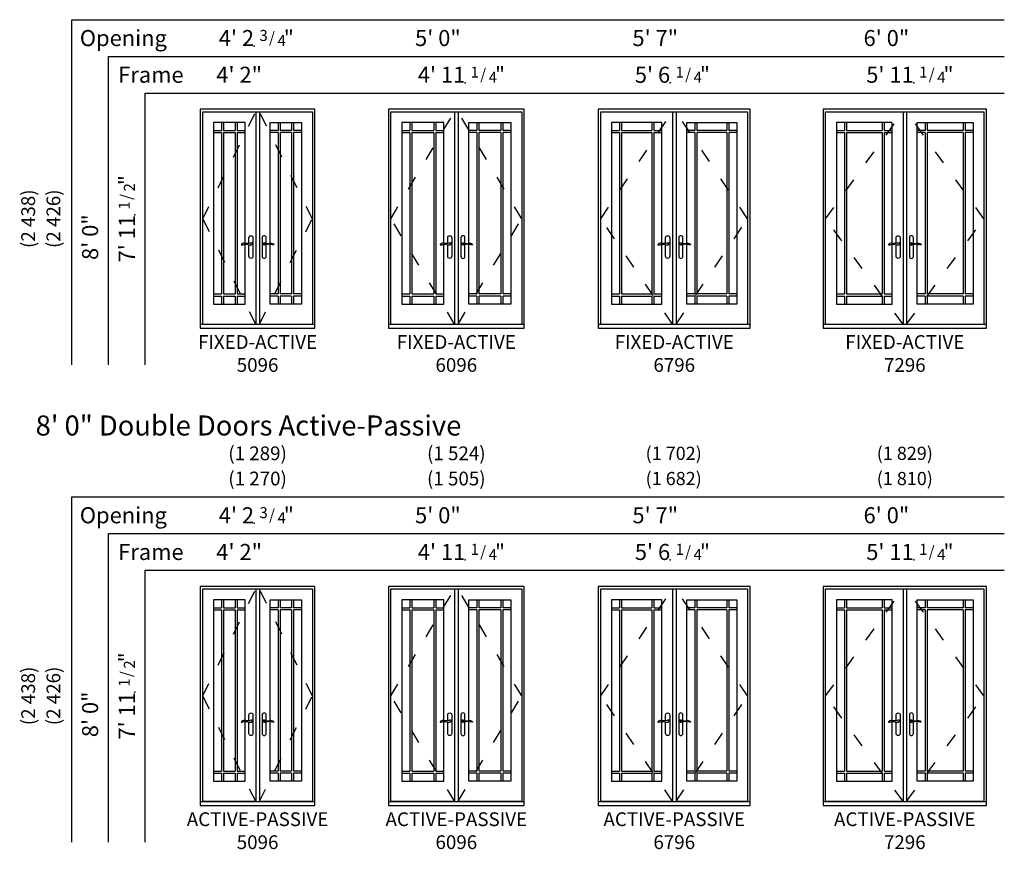
# Model space of a CAD drawing. Units: inches. Extents: x -55 to 943, y -3 to 603.
# Drawn here: x 505 to 935, y -3 to 358 of the extents above; entities that cross this region are included whole.
import ezdxf
from ezdxf.enums import TextEntityAlignment as Align

# ---------------------------------------------------------------- set-up
doc = ezdxf.new("R2010")
doc.units = ezdxf.units.IN
doc.header["$LTSCALE"] = 0.5
doc.header["$MEASUREMENT"] = 0
doc.linetypes.add('ACAD_ISO03W100', pattern=[30, 12, -18])
for name, color, linetype in [('Align Vis Glass', 2, 'Continuous'), ('ZP-ELEV-FROS', 24, 'Continuous'), ('ZP-ELEV-GDLN', 90, 'Continuous'), ('ZP-ELEV-GLAS-VISB', 175, 'Continuous'), ('ZP-ELEV-GRLT', 83, 'Continuous'), ('ZP-ELEV-HDWR', 57, 'Continuous'), ('ZP-ELEV-HING', 132, 'ACAD_ISO03W100'), ('ZP-ELEV-SAIS', 157, 'Continuous'), ('ZP-ELEV-SAOS', 52, 'Continuous'), ('ZP-ELEV-TEXT', 255, 'Continuous')]:
    doc.layers.add(name, color=color, linetype=linetype)
doc.layers.add('ZP-ANNO-NPLT', color=7, linetype='Continuous', plot=False)
doc.styles.get("Standard").update_dxf_attribs({"font": 'arial.ttf'})

# ---------------------------------------------------------------- blocks, each defined once
blk = doc.blocks.new('Symbol Elevation Fraction 1-4')
at = {"layer": 'ZP-ANNO-NPLT'}
blk.add_point((0, 0), dxfattribs=at)
at = {"layer": 'ZP-ELEV-TEXT'}
for s, height, p in [('1', 0.05, (0.0623, 0.0234)), ('/', 0.05, (0.0949, 0.0143)), ('4', 0.05, (0.1443, 0)), ('"', 0.07, (0.1805, 0.0026))]:
    blk.add_text(s, height=height, dxfattribs=at).set_placement(p, align=Align.RIGHT)
blk = doc.blocks.new('Symbol Elevation Fraction 3-4')
at = {"layer": 'ZP-ANNO-NPLT'}
blk.add_point((0, 0), dxfattribs=at)
at = {"layer": 'ZP-ELEV-TEXT'}
for s, height, p in [('3', 0.05, (0.0623, 0.0234)), ('/', 0.05, (0.0949, 0.0143)), ('4', 0.05, (0.1443, 0)), ('"', 0.07, (0.1805, 0.0026))]:
    blk.add_text(s, height=height, dxfattribs=at).set_placement(p, align=Align.RIGHT)
blk = doc.blocks.new('Symbol Elevation Fraction 1-2')
at = {"layer": 'ZP-ANNO-NPLT'}
blk.add_point((0, 0), dxfattribs=at)
at = {"layer": 'ZP-ELEV-TEXT'}
for s, height, p in [('1', 0.05, (0.0623, 0.0234)), ('/', 0.05, (0.0949, 0.0143)), ('2', 0.05, (0.1443, 0)), ('"', 0.07, (0.1805, 0.0026))]:
    blk.add_text(s, height=height, dxfattribs=at).set_placement(p, align=Align.RIGHT)
blk = doc.blocks.new('AS IF GP 26 96 P9')
at = {"layer": 'ZP-ELEV-GLAS-VISB'}
blk.add_lwpolyline([(5.8125, 10.5625), (19.5625, 10.5625), (19.5625, 89.6875), (5.8125, 89.6875)], close=True, dxfattribs=at)
at = {"layer": 'ZP-ELEV-GRLT'}
for p, q in [((5.8125, 86.1875), (9.3125, 86.1875)), ((9.3125, 89.6875), (9.3125, 86.1875)), ((10.1885, 89.6875), (10.1885, 86.1875)), ((10.1885, 86.1875), (15.1865, 86.1875)), ((15.1865, 89.6875), (15.1865, 86.1875)), ((16.0625, 89.6875), (16.0625, 86.1875)), ((16.0625, 86.1875), (19.5625, 86.1875)), ((5.8125, 85.3115), (9.3125, 85.3115)), ((9.3125, 85.3115), (9.3125, 14.9385)), ((10.1885, 85.3115), (10.1885, 14.9385)), ((10.1885, 85.3115), (15.1865, 85.3115)), ((15.1865, 85.3115), (15.1865, 14.9385)), ((16.0625, 85.3115), (16.0625, 14.9385)), ((16.0625, 85.3115), (19.5625, 85.3115)), ((5.8125, 14.9385), (9.3125, 14.9385)), ((5.8125, 14.0625), (9.3125, 14.0625)), ((9.3125, 14.0625), (9.3125, 10.5625)), ((10.1885, 14.9385), (15.1865, 14.9385)), ((10.1885, 14.0625), (10.1885, 10.5625)), ((10.1885, 14.0625), (15.1865, 14.0625)), ((15.1865, 14.0625), (15.1865, 10.5625)), ((16.0625, 14.9385), (19.5625, 14.9385)), ((16.0625, 14.0625), (16.0625, 10.5625)), ((16.0625, 14.0625), (19.5625, 14.0625))]:
    blk.add_line(p, q, dxfattribs=at)
at = {"layer": 'ZP-ELEV-SAIS'}
blk.add_lwpolyline([(5.8125, 10.5625), (19.5625, 10.5625), (19.5625, 89.6875), (5.8125, 89.6875), (5.8125, 10.5625)], dxfattribs=at)
blk = doc.blocks.new('AS E IF FA 50 ~ 96 P9')
at = {"layer": 'ZP-ELEV-FROS'}
for points in [[(0, 0), (50, 0), (50, 95.5), (0, 95.5), (0, 0)], [(0, 1.75), (50, 1.75)]]:
    blk.add_lwpolyline(points, dxfattribs=at)
at = {"layer": 'ZP-ELEV-HDWR'}
for points in [[(21.23, 36.92), (21.23, 39.47, -1), (23, 39.47), (23, 31.36, -1), (21.23, 31.36), (21.23, 36.41)], [(28.77, 36.92), (28.77, 39.47, 1), (27, 39.47), (27, 31.36, 1), (28.77, 31.36), (28.77, 36.41)]]:
    blk.add_lwpolyline(points, format="xyb", dxfattribs=at)
for points in [[(21.42, 36.94, -0.076094), (19.6, 36.99, 0.072489), (18.89, 37.06, 0.202678), (17.92, 36.51, 0.584205), (18, 36.34, 0.064882), (18.52, 36.42, -0.051799), (20.02, 36.59, -0.057501), (21.37, 36.37, 0.174422), (22.32, 36.43, 0.146844), (22.88, 37.07, 0.347018), (22.85, 37.22, 0.281589), (22.63, 37.24, -0.043647)], [(28.58, 36.94, 0.076094), (30.4, 36.99, -0.072489), (31.11, 37.06, -0.202678), (32.08, 36.51, -0.584205), (32, 36.34, -0.064882), (31.48, 36.42, 0.051799), (29.98, 36.59, 0.057501), (28.63, 36.37, -0.174422), (27.68, 36.43, -0.146844), (27.12, 37.07, -0.347018), (27.15, 37.22, -0.281589), (27.37, 37.24, 0.043647)]]:
    blk.add_lwpolyline(points, format="xyb", close=True, dxfattribs=at)
for centre, start, end in [((22.12, 36.74), 62.5388, 144.9415), ((22.12, 36.74), 247.2208, 342.5352), ((27.88, 36.74), 197.4648, 292.7792), ((27.88, 36.74), 35.0585, 117.4612)]:
    blk.add_arc(centre, 0.453, start, end, dxfattribs=at)
at = {"layer": 'ZP-ELEV-HING'}
for points in [[(24.22, 1.81), (1.12, 47.75), (24.22, 94.38)], [(25.78, 1.81), (48.88, 47.75), (25.78, 94.38)]]:
    blk.add_lwpolyline(points, dxfattribs=at)
at = {"layer": 'ZP-ELEV-SAOS'}
for points in [[(1.12, 1.75), (1.12, 94.38), (48.88, 94.38), (48.88, 1.75)], [(24.22, 94.38), (24.22, 1.75)], [(25.78, 94.38), (25.78, 1.75)], [(1.12, 1.81), (24.22, 1.81)], [(25.78, 1.81), (48.88, 1.81)]]:
    blk.add_lwpolyline(points, dxfattribs=at)
at = {"layer": 'Align Vis Glass'}
blk.add_blockref('AS IF GP 26 96 P9', (0, 0), dxfattribs=at)
at = {"layer": 'Align Vis Glass', "xscale": -1}
blk.add_blockref('AS IF GP 26 96 P9', (50, 0), dxfattribs=at)
blk = doc.blocks.new('AS E IF AP 50 ~ 96 P9')
at = {"layer": 'ZP-ELEV-FROS'}
for points in [[(0, 0), (50, 0), (50, 95.5), (0, 95.5), (0, 0)], [(0, 1.75), (50, 1.75)]]:
    blk.add_lwpolyline(points, dxfattribs=at)
at = {"layer": 'ZP-ELEV-HDWR'}
for points in [[(21.23, 36.92), (21.23, 39.47, -1), (23, 39.47), (23, 31.36, -1), (21.23, 31.36), (21.23, 36.41)], [(28.77, 36.92), (28.77, 39.47, 1), (27, 39.47), (27, 31.36, 1), (28.77, 31.36), (28.77, 36.41)]]:
    blk.add_lwpolyline(points, format="xyb", dxfattribs=at)
for points in [[(21.42, 36.94, -0.076094), (19.6, 36.99, 0.072489), (18.89, 37.06, 0.202678), (17.92, 36.51, 0.584205), (18, 36.34, 0.064882), (18.52, 36.42, -0.051799), (20.02, 36.59, -0.057501), (21.37, 36.37, 0.174422), (22.32, 36.43, 0.146844), (22.88, 37.07, 0.347018), (22.85, 37.22, 0.281589), (22.63, 37.24, -0.043647)], [(28.58, 36.94, 0.076094), (30.4, 36.99, -0.072489), (31.11, 37.06, -0.202678), (32.08, 36.51, -0.584205), (32, 36.34, -0.064882), (31.48, 36.42, 0.051799), (29.98, 36.59, 0.057501), (28.63, 36.37, -0.174422), (27.68, 36.43, -0.146844), (27.12, 37.07, -0.347018), (27.15, 37.22, -0.281589), (27.37, 37.24, 0.043647)]]:
    blk.add_lwpolyline(points, format="xyb", close=True, dxfattribs=at)
for centre, start, end in [((22.12, 36.74), 62.5388, 144.9415), ((22.12, 36.74), 247.2208, 342.5352), ((27.88, 36.74), 197.4648, 292.7792), ((27.88, 36.74), 35.0585, 117.4612)]:
    blk.add_arc(centre, 0.453, start, end, dxfattribs=at)
at = {"layer": 'ZP-ELEV-HING'}
for points in [[(24.22, 1.81), (1.12, 47.75), (24.22, 94.38)], [(25.78, 1.81), (48.88, 47.75), (25.78, 94.38)]]:
    blk.add_lwpolyline(points, dxfattribs=at)
at = {"layer": 'ZP-ELEV-SAOS'}
for points in [[(1.12, 1.75), (1.12, 94.38), (48.88, 94.38), (48.88, 1.75)], [(24.22, 94.38), (24.22, 1.75)], [(25.78, 94.38), (25.78, 1.75)], [(1.12, 1.81), (24.22, 1.81)], [(25.78, 1.81), (48.88, 1.81)]]:
    blk.add_lwpolyline(points, dxfattribs=at)
at = {"layer": 'Align Vis Glass'}
blk.add_blockref('AS IF GP 26 96 P9', (0, 0), dxfattribs=at)
at = {"layer": 'Align Vis Glass', "xscale": -1}
blk.add_blockref('AS IF GP 26 96 P9', (50, 0), dxfattribs=at)
blk = doc.blocks.new('AS IF GP 30 96 P9')
at = {"layer": 'ZP-ELEV-GLAS-VISB'}
blk.add_lwpolyline([(5.8125, 10.5625), (24.1875, 10.5625), (24.1875, 89.6875), (5.8125, 89.6875)], close=True, dxfattribs=at)
at = {"layer": 'ZP-ELEV-GRLT'}
for p, q in [((5.8125, 86.1875), (9.3125, 86.1875)), ((9.3125, 89.6875), (9.3125, 86.1875)), ((10.1885, 89.6875), (10.1885, 86.1875)), ((10.1885, 86.1875), (19.8115, 86.1875)), ((19.8115, 89.6875), (19.8115, 86.1875)), ((20.6875, 89.6875), (20.6875, 86.1875)), ((20.6875, 86.1875), (24.1875, 86.1875)), ((5.8125, 85.3115), (9.3125, 85.3115)), ((9.3125, 85.3115), (9.3125, 14.9385)), ((10.1885, 85.3115), (10.1885, 14.9385)), ((10.1885, 85.3115), (19.8115, 85.3115)), ((19.8115, 85.3115), (19.8115, 14.9385)), ((20.6875, 85.3115), (20.6875, 14.9385)), ((20.6875, 85.3115), (24.1875, 85.3115)), ((5.8125, 14.9385), (9.3125, 14.9385)), ((5.8125, 14.0625), (9.3125, 14.0625)), ((9.3125, 14.0625), (9.3125, 10.5625)), ((10.1885, 14.9385), (19.8115, 14.9385)), ((10.1885, 14.0625), (10.1885, 10.5625)), ((10.1885, 14.0625), (19.8115, 14.0625)), ((19.8115, 14.0625), (19.8115, 10.5625)), ((20.6875, 14.9385), (24.1875, 14.9385)), ((20.6875, 14.0625), (20.6875, 10.5625)), ((20.6875, 14.0625), (24.1875, 14.0625))]:
    blk.add_line(p, q, dxfattribs=at)
at = {"layer": 'ZP-ELEV-SAIS'}
blk.add_lwpolyline([(5.8125, 10.5625), (24.1875, 10.5625), (24.1875, 89.6875), (5.8125, 89.6875), (5.8125, 10.5625)], dxfattribs=at)
blk = doc.blocks.new('AS E IF AP 60 ~ 96 P9')
at = {"layer": 'ZP-ELEV-FROS'}
for points in [[(0, 0), (59.25, 0), (59.25, 95.5), (0, 95.5), (0, 0)], [(0, 1.75), (59.25, 1.75)]]:
    blk.add_lwpolyline(points, dxfattribs=at)
at = {"layer": 'ZP-ELEV-HDWR'}
for points in [[(25.86, 36.92), (25.86, 39.47, -1), (27.63, 39.47), (27.63, 31.36, -1), (25.86, 31.36), (25.86, 36.41)], [(33.39, 36.92), (33.39, 39.47, 1), (31.62, 39.47), (31.62, 31.36, 1), (33.39, 31.36), (33.39, 36.41)]]:
    blk.add_lwpolyline(points, format="xyb", dxfattribs=at)
for points in [[(26.04, 36.94, -0.076094), (24.22, 36.99, 0.072489), (23.51, 37.06, 0.202678), (22.54, 36.51, 0.584205), (22.62, 36.34, 0.064882), (23.14, 36.42, -0.051799), (24.65, 36.59, -0.057501), (26, 36.37, 0.174422), (26.95, 36.43, 0.146844), (27.5, 37.07, 0.347018), (27.48, 37.22, 0.281589), (27.26, 37.24, -0.043647)], [(33.21, 36.94, 0.076094), (35.03, 36.99, -0.072489), (35.74, 37.06, -0.202678), (36.71, 36.51, -0.584205), (36.63, 36.34, -0.064882), (36.11, 36.42, 0.051799), (34.6, 36.59, 0.057501), (33.25, 36.37, -0.174422), (32.3, 36.43, -0.146844), (31.75, 37.07, -0.347018), (31.77, 37.22, -0.281589), (31.99, 37.24, 0.043647)]]:
    blk.add_lwpolyline(points, format="xyb", close=True, dxfattribs=at)
for centre, start, end in [((26.74, 36.74), 62.5388, 144.9415), ((26.74, 36.74), 247.2208, 342.5352), ((32.51, 36.74), 197.4648, 292.7792), ((32.51, 36.74), 35.0585, 117.4612)]:
    blk.add_arc(centre, 0.453, start, end, dxfattribs=at)
at = {"layer": 'ZP-ELEV-HING'}
for points in [[(28.84, 1.81), (1.12, 47.75), (28.84, 94.38)], [(30.41, 1.81), (58.12, 47.75), (30.41, 94.38)]]:
    blk.add_lwpolyline(points, dxfattribs=at)
at = {"layer": 'ZP-ELEV-SAOS'}
for points in [[(1.12, 1.75), (1.12, 94.38), (58.12, 94.38), (58.12, 1.75)], [(28.84, 94.38), (28.84, 1.75)], [(30.41, 94.38), (30.41, 1.75)], [(1.12, 1.81), (28.84, 1.81)], [(30.41, 1.81), (58.12, 1.81)]]:
    blk.add_lwpolyline(points, dxfattribs=at)
at = {"layer": 'Align Vis Glass'}
blk.add_blockref('AS IF GP 30 96 P9', (0, 0), dxfattribs=at)
at = {"layer": 'Align Vis Glass', "xscale": -1}
blk.add_blockref('AS IF GP 30 96 P9', (59.25, 0), dxfattribs=at)
blk = doc.blocks.new('AS IF GP 34 96 P9')
at = {"layer": 'ZP-ELEV-GLAS-VISB'}
blk.add_lwpolyline([(5.8125, 10.5625), (27.6875, 10.5625), (27.6875, 89.6875), (5.8125, 89.6875)], close=True, dxfattribs=at)
at = {"layer": 'ZP-ELEV-GRLT'}
for p, q in [((5.8125, 86.1875), (9.3125, 86.1875)), ((9.3125, 89.6875), (9.3125, 86.1875)), ((10.1885, 89.6875), (10.1885, 86.1875)), ((10.1885, 86.1875), (23.3115, 86.1875)), ((23.3115, 89.6875), (23.3115, 86.1875)), ((24.1875, 89.6875), (24.1875, 86.1875)), ((24.1875, 86.1875), (27.6875, 86.1875)), ((5.8125, 85.3115), (9.3125, 85.3115)), ((9.3125, 85.3115), (9.3125, 14.9385)), ((10.1885, 85.3115), (10.1885, 14.9385)), ((10.1885, 85.3115), (23.3115, 85.3115)), ((23.3115, 85.3115), (23.3115, 14.9385)), ((24.1875, 85.3115), (24.1875, 14.9385)), ((24.1875, 85.3115), (27.6875, 85.3115)), ((5.8125, 14.9385), (9.3125, 14.9385)), ((5.8125, 14.0625), (9.3125, 14.0625)), ((9.3125, 14.0625), (9.3125, 10.5625)), ((10.1885, 14.9385), (23.3115, 14.9385)), ((10.1885, 14.0625), (10.1885, 10.5625)), ((10.1885, 14.0625), (23.3115, 14.0625)), ((23.3115, 14.0625), (23.3115, 10.5625)), ((24.1875, 14.9385), (27.6875, 14.9385)), ((24.1875, 14.0625), (24.1875, 10.5625)), ((24.1875, 14.0625), (27.6875, 14.0625))]:
    blk.add_line(p, q, dxfattribs=at)
at = {"layer": 'ZP-ELEV-SAIS'}
blk.add_lwpolyline([(5.8125, 10.5625), (27.6875, 10.5625), (27.6875, 89.6875), (5.8125, 89.6875), (5.8125, 10.5625)], dxfattribs=at)
blk = doc.blocks.new('AS E IF AP 67 ~ 96 P9')
at = {"layer": 'ZP-ELEV-FROS'}
for points in [[(0, 0), (66.25, 0), (66.25, 95.5), (0, 95.5), (0, 0)], [(0, 1.75), (66.25, 1.75)]]:
    blk.add_lwpolyline(points, dxfattribs=at)
at = {"layer": 'ZP-ELEV-HDWR'}
for points in [[(29.36, 36.92), (29.36, 39.47, -1), (31.13, 39.47), (31.13, 31.36, -1), (29.36, 31.36), (29.36, 36.41)], [(36.89, 36.92), (36.89, 39.47, 1), (35.12, 39.47), (35.12, 31.36, 1), (36.89, 31.36), (36.89, 36.41)]]:
    blk.add_lwpolyline(points, format="xyb", dxfattribs=at)
for points in [[(29.54, 36.94, -0.076094), (27.72, 36.99, 0.072489), (27.01, 37.06, 0.202678), (26.04, 36.51, 0.584205), (26.12, 36.34, 0.064882), (26.64, 36.42, -0.051799), (28.15, 36.59, -0.057501), (29.5, 36.37, 0.174422), (30.45, 36.43, 0.146844), (31, 37.07, 0.347018), (30.98, 37.22, 0.281589), (30.76, 37.24, -0.043647)], [(36.71, 36.94, 0.076094), (38.53, 36.99, -0.072489), (39.24, 37.06, -0.202678), (40.21, 36.51, -0.584205), (40.13, 36.34, -0.064882), (39.61, 36.42, 0.051799), (38.1, 36.59, 0.057501), (36.75, 36.37, -0.174422), (35.8, 36.43, -0.146844), (35.25, 37.07, -0.347018), (35.27, 37.22, -0.281589), (35.49, 37.24, 0.043647)]]:
    blk.add_lwpolyline(points, format="xyb", close=True, dxfattribs=at)
for centre, start, end in [((30.24, 36.74), 62.5388, 144.9415), ((30.24, 36.74), 247.2208, 342.5352), ((36.01, 36.74), 197.4648, 292.7792), ((36.01, 36.74), 35.0585, 117.4612)]:
    blk.add_arc(centre, 0.453, start, end, dxfattribs=at)
at = {"layer": 'ZP-ELEV-HING'}
for points in [[(32.34, 1.81), (1.12, 47.75), (32.34, 94.38)], [(33.91, 1.81), (65.12, 47.75), (33.91, 94.38)]]:
    blk.add_lwpolyline(points, dxfattribs=at)
at = {"layer": 'ZP-ELEV-SAOS'}
for points in [[(1.12, 1.75), (1.12, 94.38), (65.12, 94.38), (65.12, 1.75)], [(32.34, 94.38), (32.34, 1.75)], [(33.91, 94.38), (33.91, 1.75)], [(1.12, 1.81), (32.34, 1.81)], [(33.91, 1.81), (65.12, 1.81)]]:
    blk.add_lwpolyline(points, dxfattribs=at)
at = {"layer": 'Align Vis Glass'}
blk.add_blockref('AS IF GP 34 96 P9', (0, 0), dxfattribs=at)
at = {"layer": 'Align Vis Glass', "xscale": -1}
blk.add_blockref('AS IF GP 34 96 P9', (66.25, 0), dxfattribs=at)
blk = doc.blocks.new('AS IF GP 36 96 P9')
at = {"layer": 'ZP-ELEV-GLAS-VISB'}
blk.add_lwpolyline([(5.8125, 10.5625), (30.1875, 10.5625), (30.1875, 89.6875), (5.8125, 89.6875)], close=True, dxfattribs=at)
at = {"layer": 'ZP-ELEV-GRLT'}
for p, q in [((5.8125, 86.1875), (9.3125, 86.1875)), ((9.3125, 89.6875), (9.3125, 86.1875)), ((10.1885, 89.6875), (10.1885, 86.1875)), ((10.1885, 86.1875), (25.8115, 86.1875)), ((25.8115, 89.6875), (25.8115, 86.1875)), ((26.6875, 89.6875), (26.6875, 86.1875)), ((26.6875, 86.1875), (30.1875, 86.1875)), ((5.8125, 85.3115), (9.3125, 85.3115)), ((9.3125, 85.3115), (9.3125, 14.9385)), ((10.1885, 85.3115), (10.1885, 14.9385)), ((10.1885, 85.3115), (25.8115, 85.3115)), ((25.8115, 85.3115), (25.8115, 14.9385)), ((26.6875, 85.3115), (26.6875, 14.9385)), ((26.6875, 85.3115), (30.1875, 85.3115)), ((5.8125, 14.9385), (9.3125, 14.9385)), ((5.8125, 14.0625), (9.3125, 14.0625)), ((9.3125, 14.0625), (9.3125, 10.5625)), ((10.1885, 14.9385), (25.8115, 14.9385)), ((10.1885, 14.0625), (10.1885, 10.5625)), ((10.1885, 14.0625), (25.8115, 14.0625)), ((25.8115, 14.0625), (25.8115, 10.5625)), ((26.6875, 14.9385), (30.1875, 14.9385)), ((26.6875, 14.0625), (26.6875, 10.5625)), ((26.6875, 14.0625), (30.1875, 14.0625))]:
    blk.add_line(p, q, dxfattribs=at)
at = {"layer": 'ZP-ELEV-SAIS'}
blk.add_lwpolyline([(5.8125, 10.5625), (30.1875, 10.5625), (30.1875, 89.6875), (5.8125, 89.6875), (5.8125, 10.5625)], dxfattribs=at)
blk = doc.blocks.new('AS E IF AP 72 ~ 96 P9')
at = {"layer": 'ZP-ELEV-FROS'}
for points in [[(0, 0), (71.25, 0), (71.25, 95.5), (0, 95.5), (0, 0)], [(0, 1.75), (71.25, 1.75)]]:
    blk.add_lwpolyline(points, dxfattribs=at)
at = {"layer": 'ZP-ELEV-HDWR'}
for points in [[(31.86, 36.92), (31.86, 39.47, -1), (33.63, 39.47), (33.63, 31.36, -1), (31.86, 31.36), (31.86, 36.41)], [(39.39, 36.92), (39.39, 39.47, 1), (37.62, 39.47), (37.62, 31.36, 1), (39.39, 31.36), (39.39, 36.41)]]:
    blk.add_lwpolyline(points, format="xyb", dxfattribs=at)
for points in [[(32.04, 36.94, -0.076094), (30.22, 36.99, 0.072489), (29.51, 37.06, 0.202678), (28.54, 36.51, 0.584205), (28.62, 36.34, 0.064882), (29.14, 36.42, -0.051799), (30.65, 36.59, -0.057501), (32, 36.37, 0.174422), (32.95, 36.43, 0.146844), (33.5, 37.07, 0.347018), (33.48, 37.22, 0.281589), (33.26, 37.24, -0.043647)], [(39.21, 36.94, 0.076094), (41.03, 36.99, -0.072489), (41.74, 37.06, -0.202678), (42.71, 36.51, -0.584205), (42.63, 36.34, -0.064882), (42.11, 36.42, 0.051799), (40.6, 36.59, 0.057501), (39.25, 36.37, -0.174422), (38.3, 36.43, -0.146844), (37.75, 37.07, -0.347018), (37.77, 37.22, -0.281589), (37.99, 37.24, 0.043647)]]:
    blk.add_lwpolyline(points, format="xyb", close=True, dxfattribs=at)
for centre, start, end in [((32.74, 36.74), 62.5388, 144.9415), ((32.74, 36.74), 247.2208, 342.5352), ((38.51, 36.74), 197.4648, 292.7792), ((38.51, 36.74), 35.0585, 117.4612)]:
    blk.add_arc(centre, 0.453, start, end, dxfattribs=at)
at = {"layer": 'ZP-ELEV-HING'}
for points in [[(34.84, 1.81), (1.12, 47.75), (34.84, 94.38)], [(36.41, 1.81), (70.12, 47.75), (36.41, 94.38)]]:
    blk.add_lwpolyline(points, dxfattribs=at)
at = {"layer": 'ZP-ELEV-SAOS'}
for points in [[(1.12, 1.75), (1.12, 94.38), (70.12, 94.38), (70.12, 1.75)], [(34.84, 94.38), (34.84, 1.75)], [(36.41, 94.38), (36.41, 1.75)], [(1.12, 1.81), (34.84, 1.81)], [(36.41, 1.81), (70.12, 1.81)]]:
    blk.add_lwpolyline(points, dxfattribs=at)
at = {"layer": 'Align Vis Glass'}
blk.add_blockref('AS IF GP 36 96 P9', (0, 0), dxfattribs=at)
at = {"layer": 'Align Vis Glass', "xscale": -1}
blk.add_blockref('AS IF GP 36 96 P9', (71.25, 0), dxfattribs=at)
blk = doc.blocks.new('AS E IF FA 60 ~ 96 P9')
at = {"layer": 'ZP-ELEV-FROS'}
for points in [[(0, 0), (59.25, 0), (59.25, 95.5), (0, 95.5), (0, 0)], [(0, 1.75), (59.25, 1.75)]]:
    blk.add_lwpolyline(points, dxfattribs=at)
at = {"layer": 'ZP-ELEV-HDWR'}
for points in [[(25.86, 36.92), (25.86, 39.47, -1), (27.63, 39.47), (27.63, 31.36, -1), (25.86, 31.36), (25.86, 36.41)], [(33.39, 36.92), (33.39, 39.47, 1), (31.62, 39.47), (31.62, 31.36, 1), (33.39, 31.36), (33.39, 36.41)]]:
    blk.add_lwpolyline(points, format="xyb", dxfattribs=at)
for points in [[(26.04, 36.94, -0.076094), (24.22, 36.99, 0.072489), (23.51, 37.06, 0.202678), (22.54, 36.51, 0.584205), (22.62, 36.34, 0.064882), (23.14, 36.42, -0.051799), (24.65, 36.59, -0.057501), (26, 36.37, 0.174422), (26.95, 36.43, 0.146844), (27.5, 37.07, 0.347018), (27.48, 37.22, 0.281589), (27.26, 37.24, -0.043647)], [(33.21, 36.94, 0.076094), (35.03, 36.99, -0.072489), (35.74, 37.06, -0.202678), (36.71, 36.51, -0.584205), (36.63, 36.34, -0.064882), (36.11, 36.42, 0.051799), (34.6, 36.59, 0.057501), (33.25, 36.37, -0.174422), (32.3, 36.43, -0.146844), (31.75, 37.07, -0.347018), (31.77, 37.22, -0.281589), (31.99, 37.24, 0.043647)]]:
    blk.add_lwpolyline(points, format="xyb", close=True, dxfattribs=at)
for centre, start, end in [((26.74, 36.74), 62.5388, 144.9415), ((26.74, 36.74), 247.2208, 342.5352), ((32.51, 36.74), 197.4648, 292.7792), ((32.51, 36.74), 35.0585, 117.4612)]:
    blk.add_arc(centre, 0.453, start, end, dxfattribs=at)
at = {"layer": 'ZP-ELEV-HING'}
for points in [[(28.84, 1.81), (1.12, 47.75), (28.84, 94.38)], [(30.41, 1.81), (58.12, 47.75), (30.41, 94.38)]]:
    blk.add_lwpolyline(points, dxfattribs=at)
at = {"layer": 'ZP-ELEV-SAOS'}
for points in [[(1.12, 1.75), (1.12, 94.38), (58.12, 94.38), (58.12, 1.75)], [(28.84, 94.38), (28.84, 1.75)], [(30.41, 94.38), (30.41, 1.75)], [(1.12, 1.81), (28.84, 1.81)], [(30.41, 1.81), (58.12, 1.81)]]:
    blk.add_lwpolyline(points, dxfattribs=at)
at = {"layer": 'Align Vis Glass'}
blk.add_blockref('AS IF GP 30 96 P9', (0, 0), dxfattribs=at)
at = {"layer": 'Align Vis Glass', "xscale": -1}
blk.add_blockref('AS IF GP 30 96 P9', (59.25, 0), dxfattribs=at)
blk = doc.blocks.new('AS E IF FA 67 ~ 96 P9')
at = {"layer": 'ZP-ELEV-FROS'}
for points in [[(0, 0), (66.25, 0), (66.25, 95.5), (0, 95.5), (0, 0)], [(0, 1.75), (66.25, 1.75)]]:
    blk.add_lwpolyline(points, dxfattribs=at)
at = {"layer": 'ZP-ELEV-HDWR'}
for points in [[(29.36, 36.92), (29.36, 39.47, -1), (31.13, 39.47), (31.13, 31.36, -1), (29.36, 31.36), (29.36, 36.41)], [(36.89, 36.92), (36.89, 39.47, 1), (35.12, 39.47), (35.12, 31.36, 1), (36.89, 31.36), (36.89, 36.41)]]:
    blk.add_lwpolyline(points, format="xyb", dxfattribs=at)
for points in [[(29.54, 36.94, -0.076094), (27.72, 36.99, 0.072489), (27.01, 37.06, 0.202678), (26.04, 36.51, 0.584205), (26.12, 36.34, 0.064882), (26.64, 36.42, -0.051799), (28.15, 36.59, -0.057501), (29.5, 36.37, 0.174422), (30.45, 36.43, 0.146844), (31, 37.07, 0.347018), (30.98, 37.22, 0.281589), (30.76, 37.24, -0.043647)], [(36.71, 36.94, 0.076094), (38.53, 36.99, -0.072489), (39.24, 37.06, -0.202678), (40.21, 36.51, -0.584205), (40.13, 36.34, -0.064882), (39.61, 36.42, 0.051799), (38.1, 36.59, 0.057501), (36.75, 36.37, -0.174422), (35.8, 36.43, -0.146844), (35.25, 37.07, -0.347018), (35.27, 37.22, -0.281589), (35.49, 37.24, 0.043647)]]:
    blk.add_lwpolyline(points, format="xyb", close=True, dxfattribs=at)
for centre, start, end in [((30.24, 36.74), 62.5388, 144.9415), ((30.24, 36.74), 247.2208, 342.5352), ((36.01, 36.74), 197.4648, 292.7792), ((36.01, 36.74), 35.0585, 117.4612)]:
    blk.add_arc(centre, 0.453, start, end, dxfattribs=at)
at = {"layer": 'ZP-ELEV-HING'}
for points in [[(32.34, 1.81), (1.12, 47.75), (32.34, 94.38)], [(33.91, 1.81), (65.12, 47.75), (33.91, 94.38)]]:
    blk.add_lwpolyline(points, dxfattribs=at)
at = {"layer": 'ZP-ELEV-SAOS'}
for points in [[(1.12, 1.75), (1.12, 94.38), (65.12, 94.38), (65.12, 1.75)], [(32.34, 94.38), (32.34, 1.75)], [(33.91, 94.38), (33.91, 1.75)], [(1.12, 1.81), (32.34, 1.81)], [(33.91, 1.81), (65.12, 1.81)]]:
    blk.add_lwpolyline(points, dxfattribs=at)
at = {"layer": 'Align Vis Glass'}
blk.add_blockref('AS IF GP 34 96 P9', (0, 0), dxfattribs=at)
at = {"layer": 'Align Vis Glass', "xscale": -1}
blk.add_blockref('AS IF GP 34 96 P9', (66.25, 0), dxfattribs=at)
blk = doc.blocks.new('AS E IF FA 72 ~ 96 P9')
at = {"layer": 'ZP-ELEV-FROS'}
for points in [[(0, 0), (71.25, 0), (71.25, 95.5), (0, 95.5), (0, 0)], [(0, 1.75), (71.25, 1.75)]]:
    blk.add_lwpolyline(points, dxfattribs=at)
at = {"layer": 'ZP-ELEV-HDWR'}
for points in [[(31.86, 36.92), (31.86, 39.47, -1), (33.63, 39.47), (33.63, 31.36, -1), (31.86, 31.36), (31.86, 36.41)], [(39.39, 36.92), (39.39, 39.47, 1), (37.62, 39.47), (37.62, 31.36, 1), (39.39, 31.36), (39.39, 36.41)]]:
    blk.add_lwpolyline(points, format="xyb", dxfattribs=at)
for points in [[(32.04, 36.94, -0.076094), (30.22, 36.99, 0.072489), (29.51, 37.06, 0.202678), (28.54, 36.51, 0.584205), (28.62, 36.34, 0.064882), (29.14, 36.42, -0.051799), (30.65, 36.59, -0.057501), (32, 36.37, 0.174422), (32.95, 36.43, 0.146844), (33.5, 37.07, 0.347018), (33.48, 37.22, 0.281589), (33.26, 37.24, -0.043647)], [(39.21, 36.94, 0.076094), (41.03, 36.99, -0.072489), (41.74, 37.06, -0.202678), (42.71, 36.51, -0.584205), (42.63, 36.34, -0.064882), (42.11, 36.42, 0.051799), (40.6, 36.59, 0.057501), (39.25, 36.37, -0.174422), (38.3, 36.43, -0.146844), (37.75, 37.07, -0.347018), (37.77, 37.22, -0.281589), (37.99, 37.24, 0.043647)]]:
    blk.add_lwpolyline(points, format="xyb", close=True, dxfattribs=at)
for centre, start, end in [((32.74, 36.74), 62.5388, 144.9415), ((32.74, 36.74), 247.2208, 342.5352), ((38.51, 36.74), 197.4648, 292.7792), ((38.51, 36.74), 35.0585, 117.4612)]:
    blk.add_arc(centre, 0.453, start, end, dxfattribs=at)
at = {"layer": 'ZP-ELEV-HING'}
for points in [[(34.84, 1.81), (1.12, 47.75), (34.84, 94.38)], [(36.41, 1.81), (70.12, 47.75), (36.41, 94.38)]]:
    blk.add_lwpolyline(points, dxfattribs=at)
at = {"layer": 'ZP-ELEV-SAOS'}
for points in [[(1.12, 1.75), (1.12, 94.38), (70.12, 94.38), (70.12, 1.75)], [(34.84, 94.38), (34.84, 1.75)], [(36.41, 94.38), (36.41, 1.75)], [(1.12, 1.81), (34.84, 1.81)], [(36.41, 1.81), (70.12, 1.81)]]:
    blk.add_lwpolyline(points, dxfattribs=at)
at = {"layer": 'Align Vis Glass'}
blk.add_blockref('AS IF GP 36 96 P9', (0, 0), dxfattribs=at)
at = {"layer": 'Align Vis Glass', "xscale": -1}
blk.add_blockref('AS IF GP 36 96 P9', (71.25, 0), dxfattribs=at)

msp = doc.modelspace()

# ---------------------------------------------------------------- linework, layer by layer
at = {"layer": 'ZP-ELEV-GDLN'}
for p, q in [((528, 358.5), (934.5, 358.5)), ((528, 208), (528, 358.5)), ((544, 342.5), (934.5, 342.5)), ((544, 208), (544, 342.5)), ((560, 326.5), (934.5, 326.5)), ((560, 208), (560, 326.5)), ((528, 150.5), (934.5, 150.5)), ((528, 0), (528, 150.5)), ((544, 134.5), (934.5, 134.5)), ((544, 0), (544, 134.5)), ((560, 118.5), (934.5, 118.5)), ((560, 0), (560, 118.5))]:
    msp.add_line(p, q, dxfattribs=at)

# ---------------------------------------------------------------- block references
at = {"xscale": 96, "yscale": 96, "zscale": 96}
for name, p in [('Symbol Elevation Fraction 3-4', (607.46, 347)), ('Symbol Elevation Fraction 1-4', (699.52, 331)), ('Symbol Elevation Fraction 1-4', (788.84, 331)), ('Symbol Elevation Fraction 1-4', (895.02, 331)), ('Symbol Elevation Fraction 3-4', (607.46, 139)), ('Symbol Elevation Fraction 1-4', (699.52, 123)), ('Symbol Elevation Fraction 1-4', (788.84, 123)), ('Symbol Elevation Fraction 1-4', (895.02, 123))]:
    msp.add_blockref(name, p, dxfattribs=at)
for name, p in [('AS E IF FA 50 ~ 96 P9', (584, 224)), ('AS E IF FA 60 ~ 96 P9', (666, 224)), ('AS E IF FA 67 ~ 96 P9', (757.5, 224)), ('AS E IF FA 72 ~ 96 P9', (855.5, 224)), ('AS E IF AP 50 ~ 96 P9', (584, 16)), ('AS E IF AP 60 ~ 96 P9', (666, 16)), ('AS E IF AP 67 ~ 96 P9', (757.5, 16)), ('AS E IF AP 72 ~ 96 P9', (855.5, 16))]:
    msp.add_blockref(name, p)
at = {"xscale": 96, "yscale": 96, "zscale": 96, "rotation": 90}
for p in [(555.5, 273.4), (555.5, 65.4)]:
    msp.add_blockref('Symbol Elevation Fraction 1-2', p, dxfattribs=at)

# ---------------------------------------------------------------- texts
at = {"layer": 'ZP-ELEV-TEXT'}
for s, p in [('Opening', (569.47, 347)), ("4' 2", (607.46, 347)), ('5\' 0"', (697.56, 347)), ('5\' 7"', (792.31, 347)), ('6\' 0"', (893.06, 347)), ('Frame', (576.75, 331)), ('4\' 2"', (610.93, 331)), ("4' 11", (699.52, 331)), ("5' 6", (788.84, 331)), ("5' 11", (895.02, 331)), ('Opening', (569.47, 139)), ("4' 2", (607.46, 139)), ('5\' 0"', (697.56, 139)), ('5\' 7"', (792.31, 139)), ('6\' 0"', (893.06, 139)), ('Frame', (576.75, 123)), ('4\' 2"', (610.93, 123)), ("4' 11", (699.52, 123)), ("5' 6", (788.84, 123)), ("5' 11", (895.02, 123))]:
    msp.add_text(s, height=7, dxfattribs=at).set_placement(p, align=Align.RIGHT)
for s, p in [('(2 438)', (509, 271.75)), ('(2 426)', (520, 271.75)), ('(2 438)', (509, 63.75)), ('(2 426)', (520, 63.75))]:
    msp.add_text(s, height=6, rotation=90, dxfattribs=at).set_placement(p, align=Align.MIDDLE_CENTER)
for s, p in [('8\' 0"', (539.5, 273.68)), ("7' 11", (555.5, 273.4)), ('8\' 0"', (539.5, 65.68)), ("7' 11", (555.5, 65.4))]:
    msp.add_text(s, height=7, rotation=90, dxfattribs=at).set_placement(p, align=Align.RIGHT)
msp.add_text('8\' 0" Double Doors Active-Passive', height=8.75, dxfattribs=at).set_placement((512.25, 177.25))
for s, height, p in [('(1 289)', 6, (609, 169.5)), ('(1 524)', 6, (695.63, 169.5)), ('(1 702)', 5.75, (790.38, 169.5)), ('(1 829)', 5.75, (891.13, 169.5)), ('(1 270)', 6, (609, 158.5)), ('(1 505)', 6, (695.63, 158.5)), ('(1 682)', 5.75, (790.38, 158.5)), ('(1 810)', 5.75, (891.13, 158.5))]:
    msp.add_text(s, height=height, dxfattribs=at).set_placement(p, align=Align.MIDDLE_CENTER)
at = {"layer": 'ZP-ELEV-TEXT', "char_height": 6, "width": 75, "attachment_point": 2}
for s, insert in [('FIXED-ACTIVE\\P5096', (609, 221)), ('FIXED-ACTIVE\\P6096', (695.63, 221)), ('FIXED-ACTIVE\\P6796', (790.63, 221)), ('FIXED-ACTIVE\\P7296', (891.13, 221)), ('ACTIVE-PASSIVE 5096', (609, 13)), ('ACTIVE-PASSIVE 6096', (695.63, 13)), ('ACTIVE-PASSIVE 6796', (790.63, 13)), ('ACTIVE-PASSIVE 7296', (891.13, 13))]:
    msp.add_mtext(s, dxfattribs=dict(at, insert=insert))

doc.saveas('drawing.dxf')
